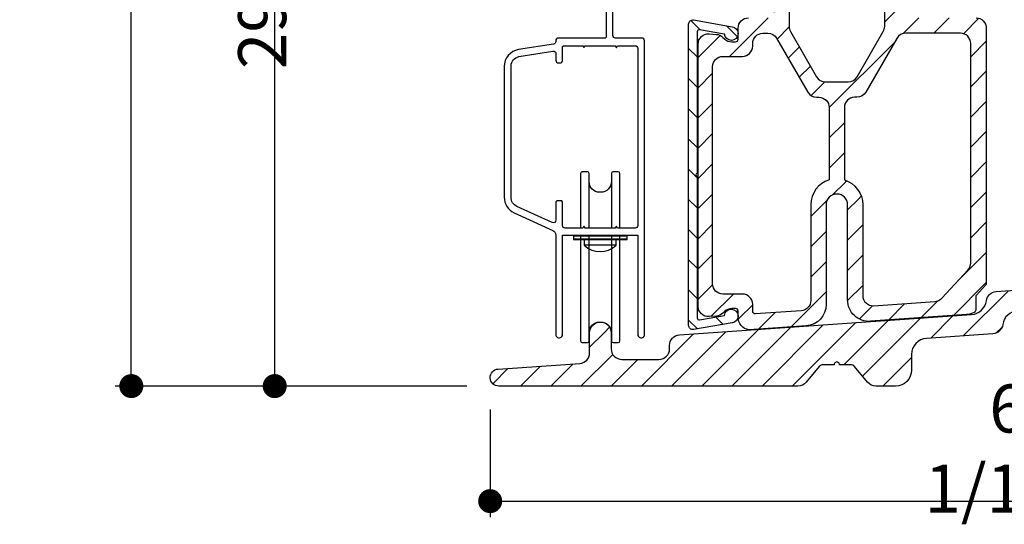
# Model space of a CAD drawing. Extents: x 0 to 169, y 0 to 143.
# Drawn here: x 11 to 17, y 120 to 123 of the extents above; entities that cross this region are included whole.
import ezdxf

# ---------------------------------------------------------------- set-up
doc = ezdxf.new("R2010")
doc.units = 0
doc.header["$LTSCALE"] = 6
doc.header["$MEASUREMENT"] = 0
doc.layers.get('0').update_dxf_attribs({"linetype": 'CONTINUOUS'})
doc.layers.get('Defpoints').update_dxf_attribs({"linetype": 'CONTINUOUS', "lineweight": 5})
doc.layers.add('A-ANNO-DIMS', color=3, linetype='CONTINUOUS')
doc.layers.add('A-DETL-CUT', color=6, linetype='CONTINUOUS')
doc.styles.add('SIMPLEX', font='SIMPLEX.shx', dxfattribs={"width": 0.75})
doc.dimstyles.new('Andersen Section', dxfattribs={"dimscale": 2.5, "dimtxt": 0.09375, "dimasz": 0.046875, "dimexe": 0.03125, "dimexo": 0.0625, "dimgap": 0.03125, "dimtad": 1, "dimdec": 5, "dimzin": 3, "dimdsep": 46, "dimlunit": 4, "dimtxsty": 'SIMPLEX', "dimblk": 'DOT', "dimcen": 0, "dimclrd": 256, "dimclre": 256, "dimadec": 0, "dimazin": 0, "dimtfac": 1, "dimtdec": 5, "dimtmove": 0, "dimatfit": 0, "dimldrblk": 'DOT', "dimfxl": 0, "dimfrac": 2, "dimtolj": 1, "dimtzin": 4, "dimlwd": -1, "dimlwe": -1, "dimarcsym": 0})
pattern_1 = [(45, (4.0907, 103.97014), (-0.08838835, 0.08838835), [])]

# ---------------------------------------------------------------- blocks, each defined once
blk = doc.blocks.new('_DOT')
at = {"color": 0, "linetype": 'ByBlock'}
blk.add_line((-0.5, 0), (-1, 0), dxfattribs=at)
at = {"color": 0, "linetype": 'ByBlock', "const_width": 0.5}
blk.add_lwpolyline([(-0.25, 0, 1), (0.25, 0, 1)], format="xyb", close=True, dxfattribs=at)
blk = doc.blocks.new('*D272')
at = {"layer": 'A-ANNO-DIMS', "transparency": 16777216}
for p, q in [((20.2473, 120.3163), (20.2473, 119.6651)), ((14.1874, 120.295), (14.1874, 119.6651)), ((14.3281, 119.7589), (20.1067, 119.7589))]:
    blk.add_line(p, q, dxfattribs=at)
at = {"layer": 'Defpoints', "color": 0, "transparency": 16777216}
for p in [(14.1874, 120.4825), (20.2473, 120.5038), (20.2473, 119.7589)]:
    blk.add_point(p, dxfattribs=at)
at = {"layer": 'A-ANNO-DIMS', "transparency": 16777216, "xscale": 0.140625, "yscale": 0.140625, "zscale": 0.140625, "rotation": 180}
blk.add_blockref('_DOT', (14.1874, 119.7589), dxfattribs=at)
at = {"layer": 'A-ANNO-DIMS', "transparency": 16777216, "xscale": 0.140625, "yscale": 0.140625, "zscale": 0.140625}
blk.add_blockref('_DOT', (20.2473, 119.7589), dxfattribs=at)
at = {"layer": 'A-ANNO-DIMS', "color": 0, "transparency": 16777216, "insert": (17.2174, 120.0669), "char_height": 0.28125, "attachment_point": 5, "style": 'SIMPLEX'}
blk.add_mtext('\\A1;6 1/16"', dxfattribs=at)
blk = doc.blocks.new('*D290')
at = {"layer": 'A-ANNO-DIMS', "transparency": 16777216}
for p, q in [((15.3891, 125.3292), (12.832, 125.3292)), ((12.9257, 120.5731), (12.9257, 125.1886)), ((14.0499, 120.4325), (12.832, 120.4325))]:
    blk.add_line(p, q, dxfattribs=at)
at = {"layer": 'Defpoints', "color": 0, "transparency": 16777216}
for p in [(12.9257, 125.3292), (15.5766, 125.3292), (14.2374, 120.4325)]:
    blk.add_point(p, dxfattribs=at)
at = {"layer": 'A-ANNO-DIMS', "transparency": 16777216, "xscale": 0.140625, "yscale": 0.140625, "zscale": 0.140625}
for p, rotation in [((12.9257, 125.3292), 90), ((12.9257, 120.4325), 270)]:
    blk.add_blockref('_DOT', p, dxfattribs=dict(at, rotation=rotation))
at = {"layer": 'A-ANNO-DIMS', "color": 0, "transparency": 16777216, "insert": (12.6177, 122.8808), "char_height": 0.28125, "attachment_point": 5, "rotation": 90, "style": 'SIMPLEX'}
blk.add_mtext('\\A1;4 29/32"', dxfattribs=at)
blk = doc.blocks.new('*D295')
at = {"layer": 'A-ANNO-DIMS', "transparency": 16777216}
for p, q in [((14.3183, 131.0525), (11.9919, 131.0525)), ((12.0857, 120.5731), (12.0857, 130.9119)), ((13.8937, 120.4325), (11.9919, 120.4325))]:
    blk.add_line(p, q, dxfattribs=at)
at = {"layer": 'Defpoints', "color": 0, "transparency": 16777216}
for p in [(12.0857, 131.0525), (14.5058, 131.0525), (14.0812, 120.4325)]:
    blk.add_point(p, dxfattribs=at)
at = {"layer": 'A-ANNO-DIMS', "transparency": 16777216, "xscale": 0.140625, "yscale": 0.140625, "zscale": 0.140625}
for p, rotation in [((12.0857, 131.0525), 90), ((12.0857, 120.4325), 270)]:
    blk.add_blockref('_DOT', p, dxfattribs=dict(at, rotation=rotation))
at = {"layer": 'A-ANNO-DIMS', "color": 0, "transparency": 16777216, "insert": (11.8513, 125.7425), "char_height": 0.28125, "attachment_point": 5, "rotation": 90, "style": 'SIMPLEX'}
blk.add_mtext('\\A1;FRAME HEIGHT', dxfattribs=at)

msp = doc.modelspace()

# ---------------------------------------------------------------- hatches: boundary and pattern name
at = {"layer": 'A-DETL-CUT'}
h = msp.add_hatch(dxfattribs=at)
h.set_pattern_fill('ANSI31', color=256, style=0)
h.set_pattern_definition(pattern_1)
edge = h.paths.add_edge_path(flags=16)
edge.add_arc((16.788039, 120.98802), 0.06, 274, 317)
edge.add_line((16.83192, 120.9471), (16.985678, 121.111985))
edge.add_arc((16.941797, 121.152905), 0.06, 317, 360)
edge.add_line((17.001797, 121.152905), (17.001797, 122.438522))
edge.add_arc((16.941797, 122.438522), 0.06, 360, 450)
edge.add_line((16.941797, 122.498522), (16.621438, 122.498522))
edge.add_arc((16.621438, 122.438522), 0.06, 90, 150)
edge.add_line((16.569476, 122.468522), (16.387611, 122.153522))
edge.add_arc((16.335649, 122.183522), 0.06, 270, 330, ccw=False)
edge.add_line((16.335649, 122.123522), (16.321797, 122.123522))
edge.add_arc((16.321797, 122.063522), 0.06, 90, 180)
edge.add_line((16.261797, 122.063522), (16.261797, 121.639755))
edge.add_arc((16.216797, 121.493522), 0.153, 0, 72.8953648, ccw=False)
edge.add_line((16.369797, 121.493522), (16.369797, 120.962969))
edge.add_arc((16.429797, 120.962969), 0.06, 180, 274)
edge.add_line((16.433982, 120.903115), (16.792224, 120.928166))
edge = h.paths.add_edge_path()
edge.add_arc((17.046031, 120.954755), 0.015, 137, 180)
edge.add_line((17.031031, 120.954755), (17.031031, 120.876689))
edge.add_arc((17.016031, 120.876689), 0.015, 295.872096, 360, ccw=False)
edge.add_arc((16.968031, 120.975664), 0.125, 274, 295.872096, ccw=False)
edge.add_line((16.97675, 120.850968), (16.41475, 120.81167))
edge.add_arc((16.406031, 120.936365), 0.125, 180, 274, ccw=False)
edge.add_line((16.281031, 120.936365), (16.281031, 121.493728))
edge.add_arc((16.218031, 121.493728), 0.063, 0, 180)
edge.add_line((16.155031, 121.493728), (16.155031, 120.910073))
edge.add_arc((16.030031, 120.910073), 0.125, 274, 360, ccw=False)
edge.add_line((16.03875, 120.785377), (15.704091, 120.761975))
edge.add_arc((15.713724, 120.835198), 0.073853, 178.2490739, 262.5050013, ccw=False)
edge.add_line((15.639906, 120.837454), (15.639906, 120.871399))
edge.add_arc((15.624906, 120.871399), 0.015, 0, 90)
edge.add_line((15.624906, 120.886399), (15.602258, 120.886399))
edge.add_arc((15.602258, 120.826399), 0.06, 90, 135)
edge.add_line((15.559832, 120.868825), (15.550969, 120.859962))
edge.add_arc((15.508543, 120.902389), 0.06, 274, 315, ccw=False)
edge.add_line((15.512728, 120.842535), (15.469716, 120.839527))
edge.add_arc((15.465531, 120.899381), 0.06, 180, 274, ccw=False)
edge.add_line((15.405531, 120.899381), (15.405531, 122.43512))
edge.add_arc((15.465531, 122.43512), 0.06, 86, 180, ccw=False)
edge.add_line((15.469716, 122.494974), (15.512728, 122.491967))
edge.add_arc((15.508543, 122.432113), 0.06, 45, 86, ccw=False)
edge.add_line((15.550969, 122.474539), (15.559832, 122.465676))
edge.add_arc((15.602258, 122.508103), 0.06, 225, 270)
edge.add_line((15.602258, 122.448103), (15.624906, 122.448103))
edge.add_arc((15.624906, 122.463103), 0.015, 270, 360)
edge.add_line((15.639906, 122.463103), (15.639906, 122.528728))
edge.add_arc((15.699906, 122.528728), 0.06, 90, 180, ccw=False)
edge.add_line((15.699906, 122.588728), (15.848031, 122.588728))
edge.add_line((15.848031, 122.588728), (15.848031, 122.776728))
edge.add_line((15.848031, 122.776728), (15.983031, 122.776728))
edge.add_arc((15.983031, 122.731728), 0.045, -90, 90, ccw=False)
edge.add_line((15.983031, 122.686728), (15.938031, 122.686728))
edge.add_line((15.938031, 122.686728), (15.938031, 122.53892))
edge.add_arc((15.998031, 122.53892), 0.06, 180, 210)
edge.add_line((15.946069, 122.50892), (16.099178, 122.243728))
edge.add_arc((16.151139, 122.273728), 0.06, 210, 270)
edge.add_line((16.151139, 122.213728), (16.284922, 122.213728))
edge.add_arc((16.284922, 122.273728), 0.06, 270, 330)
edge.add_line((16.336883, 122.243728), (16.489992, 122.50892))
edge.add_arc((16.438031, 122.53892), 0.06, 330, 360)
edge.add_line((16.498031, 122.53892), (16.498031, 122.686728))
edge.add_line((16.498031, 122.686728), (16.453031, 122.686728))
edge.add_arc((16.453031, 122.731728), 0.045, 90, 270, ccw=False)
edge.add_line((16.453031, 122.776728), (16.588031, 122.776728))
edge.add_line((16.588031, 122.776728), (16.588031, 122.588728))
edge.add_line((16.588031, 122.588728), (17.033031, 122.588728))
edge.add_arc((17.033031, 122.528728), 0.06, 0, 90, ccw=False)
edge.add_line((17.093031, 122.528728), (17.093031, 121.033059))
edge.add_arc((17.078031, 121.033059), 0.015, 317, 360, ccw=False)
edge.add_line((17.089001, 121.02283), (17.03506, 120.964985))
edge = h.paths.add_edge_path(flags=16)
edge.add_line((15.664906, 120.971399), (15.550531, 120.971399))
edge.add_arc((15.550531, 121.031399), 0.06, 180, 270, ccw=False)
edge.add_line((15.490531, 121.031399), (15.490531, 122.303103))
edge.add_arc((15.550531, 122.303103), 0.06, 90, 180, ccw=False)
edge.add_line((15.550531, 122.363103), (15.664906, 122.363103))
edge.add_arc((15.664906, 122.423103), 0.06, 270, 360)
edge.add_line((15.724906, 122.423103), (15.724906, 122.438728))
edge.add_arc((15.784906, 122.438728), 0.06, 90, 180, ccw=False)
edge.add_line((15.784906, 122.498728), (15.81339, 122.498728))
edge.add_arc((15.81339, 122.438728), 0.06, 30, 90, ccw=False)
edge.add_line((15.865351, 122.468728), (16.047216, 122.153728))
edge.add_arc((16.099178, 122.183728), 0.06, 210, 270)
edge.add_line((16.099178, 122.123728), (16.113031, 122.123728))
edge.add_arc((16.113031, 122.063728), 0.06, 0, 90, ccw=False)
edge.add_line((16.173031, 122.063728), (16.173031, 121.63996))
edge.add_arc((16.218031, 121.493728), 0.153, 107.1046352, 180)
edge.add_line((16.065031, 121.493728), (16.065031, 120.933385))
edge.add_arc((16.005031, 120.933385), 0.06, 274, 360, ccw=False)
edge.add_line((16.009216, 120.873532), (15.740952, 120.854773))
edge.add_arc((15.739906, 120.869736), 0.015, 180, 274, ccw=False)
edge.add_line((15.724906, 120.869736), (15.724906, 120.911399))
edge.add_arc((15.664906, 120.911399), 0.06, 0, 90)
h = msp.add_hatch(dxfattribs=at)
h.set_pattern_fill('ANSI31', color=256, style=0)
h.set_pattern_definition(pattern_1)
edge = h.paths.add_edge_path()
edge.add_line((17.150887, 120.986137), (18.066345, 121.04988))
edge.add_arc((18.030436, 121.297287), 0.25, 278.2583419, 362.5243216)
edge.add_line((18.280193, 121.308298), (18.280193, 122.233099))
edge.add_arc((18.405193, 122.233099), 0.125, 94, 180, ccw=False)
edge.add_line((18.396474, 122.357795), (18.614356, 122.373031))
edge.add_arc((18.612193, 122.403955), 0.031, 274, 360)
edge.add_line((18.643193, 122.403955), (18.643193, 122.539478))
edge.add_arc((18.718193, 122.579478), 0.085, -28.0724869, 208.0724869, ccw=False)
edge.add_line((18.793193, 122.539478), (18.793193, 122.41878))
edge.add_arc((18.824193, 122.41878), 0.031, 180, 274)
edge.add_line((18.826356, 122.387855), (19.459474, 122.432127))
edge.add_arc((19.468193, 122.307432), 0.125, 0, 94, ccw=False)
edge.add_line((19.593193, 122.307432), (19.593193, 120.494478))
edge.add_arc((19.531193, 120.494478), 0.062, -90, 0, ccw=False)
edge.add_line((19.531193, 120.432478), (19.466693, 120.432478))
edge.add_arc((19.466693, 120.493478), 0.061, 180, 270, ccw=False)
edge.add_line((19.405693, 120.493478), (19.405693, 120.496478))
edge.add_arc((19.466693, 120.496478), 0.061, 119.1898438, 180, ccw=False)
edge.add_arc((19.407193, 120.602985), 0.061, 299.1898438, 360)
edge.add_line((19.468193, 120.602985), (19.468193, 120.89302))
edge.add_arc((19.343193, 120.89302), 0.125, 360, 454)
edge.add_line((19.334474, 121.017716), (18.521474, 120.960865))
edge.add_arc((18.530193, 120.83617), 0.125, 94, 180)
edge.add_line((18.405193, 120.83617), (18.405193, 120.602985))
edge.add_arc((18.466193, 120.602985), 0.061, 180, 240.8101562)
edge.add_arc((18.406693, 120.496478), 0.061, 0, 60.8101562, ccw=False)
edge.add_line((18.467693, 120.496478), (18.467693, 120.493478))
edge.add_arc((18.406693, 120.493478), 0.061, 270, 360, ccw=False)
edge.add_line((18.406693, 120.432478), (18.278693, 120.432478))
edge.add_arc((18.278693, 120.493478), 0.061, 180, 270, ccw=False)
edge.add_line((18.217693, 120.493478), (18.217693, 120.496478))
edge.add_arc((18.278693, 120.496478), 0.061, 119.1898438, 180, ccw=False)
edge.add_arc((18.219193, 120.602985), 0.061, 299.1898438, 360)
edge.add_line((18.280193, 120.602985), (18.280193, 120.809763))
edge.add_arc((18.155193, 120.809763), 0.125, 0, 93.983)
edge.add_line((18.146511, 120.934461), (17.276115, 120.873857))
edge.add_arc((17.282627, 120.780333), 0.09375, 93.983, 172.3330262)
edge.add_arc((17.127774, 120.801179), 0.0625, 273.983, 352.3330262, ccw=False)
edge.add_line((17.132115, 120.73883), (16.742471, 120.7117))
edge.add_arc((16.748983, 120.618176), 0.09375, 93.983, 179.983)
edge.add_line((16.655233, 120.618204), (16.655206, 120.5262))
edge.add_arc((16.561456, 120.526228), 0.09375, 270, 359.983, ccw=False)
edge.add_line((16.561456, 120.432478), (16.446257, 120.432478))
edge.add_arc((16.446257, 120.494978), 0.0625, 219.983, 270, ccw=False)
edge.add_line((16.398367, 120.454818), (16.321578, 120.546386))
edge.add_arc((16.297634, 120.526306), 0.03125, 39.983, 89.983)
edge.add_line((16.297643, 120.557556), (16.234215, 120.557575))
edge.add_arc((16.218215, 120.557579), 0.016, 359.983, 539.983)
edge.add_line((16.202215, 120.557584), (16.138787, 120.557603))
edge.add_arc((16.138778, 120.526353), 0.03125, 89.983, 139.983)
edge.add_line((16.114845, 120.546447), (16.037888, 120.454789))
edge.add_arc((15.990023, 120.494978), 0.0625, 270, 319.983, ccw=False)
edge.add_line((15.990023, 120.432478), (14.237445, 120.432478))
edge.add_arc((14.237445, 120.482478), 0.05, 93.983, 270, ccw=False)
edge.add_line((14.233972, 120.532357), (14.712466, 120.565674))
edge.add_arc((14.70816, 120.627524), 0.062, 273.983, 359.9834792)
edge.add_line((14.77016, 120.627506), (14.770193, 120.744496))
edge.add_arc((14.833193, 120.744478), 0.063, -0.017, 179.983, ccw=False)
edge.add_line((14.896193, 120.744459), (14.89617, 120.650743))
edge.add_arc((14.95817, 120.650728), 0.062, 179.9854503, 270)
edge.add_line((14.95817, 120.588728), (15.176193, 120.588728))
edge.add_arc((15.176193, 120.650728), 0.062, 270, 359.9919664)
edge.add_line((15.238193, 120.650719), (15.238196, 120.670145))
edge.add_arc((15.300196, 120.670126), 0.062, 93.983, 179.983, ccw=False)
edge.add_line((15.29589, 120.731976), (17.007294, 120.851139))
edge.add_arc((17.000782, 120.944663), 0.09375, 273.983, 352.4828663)
edge.add_arc((17.155193, 120.924287), 0.062, 93.983, 172.4828663, ccw=False)
h = msp.add_hatch(dxfattribs=at)
h.set_pattern_fill('ANSI31', color=256, angle=90, style=0)
h.set_pattern_definition([(135, (4.0907, 103.97014), (-0.08838835, -0.08838835), [])])
h.paths.add_polyline_path([(15.399906, 122.507385, -0.46630766), (15.413989, 122.519202), (15.560034, 122.493451, 2.12102548), (15.604346, 122.536409), (15.379247, 122.5761, 0.46630766), (15.349906, 122.551479), (15.349906, 120.788067, 0.46630766), (15.379247, 120.763447), (15.604346, 120.803138, 2.12102548), (15.560034, 120.846096), (15.413989, 120.820344, -0.46630766), (15.399906, 120.832162), (15.399906, 121.661773, -1), (15.399906, 121.677773)])

# ---------------------------------------------------------------- linework, layer by layer
for p, q in [((14.767204, 121.357037), (14.767204, 121.629486)), ((14.897204, 121.629486), (14.897204, 121.357037)), ((14.989999, 121.30959), (14.674999, 121.30959)), ((14.674999, 121.30959), (14.674999, 121.291338)), ((14.674999, 121.294475), (14.989999, 121.294475)), ((14.674999, 121.291338), (14.989999, 121.291338)), ((14.737999, 121.291338), (14.737999, 121.257037)), ((14.767204, 120.745486), (14.767204, 121.317037)), ((14.897204, 121.317037), (14.897204, 120.745486)), ((14.924999, 121.257037), (14.924999, 121.291338)), ((14.989999, 121.291338), (14.989999, 121.30959)), ((14.801529, 121.257037), (14.737999, 121.257037)), ((14.924999, 121.257037), (14.801529, 121.257037))]:
    msp.add_line(p, q, dxfattribs=at)
for points in [[(14.866499, 122.644037), (14.866499, 122.475037), (14.861499, 122.470037), (14.586499, 122.470037, 0.41421376), (14.571499, 122.455037), (14.571499, 122.449851, -0.36874527), (14.558854, 122.435037), (14.353795, 122.40243, 0.36874511), (14.269499, 122.303671), (14.269499, 121.538671, 0.29345876), (14.327901, 121.447733), (14.553978, 121.344318, -0.29345883), (14.571499, 121.317037), (14.571499, 120.73517, 0.61802924), (14.603499, 120.719171), (14.607499, 120.72317, 0.16227485), (14.611499, 120.73517), (14.611499, 121.317037), (15.051499, 121.317037), (15.051499, 120.73517, 0.1622713), (15.055499, 120.72317), (15.059499, 120.719171, 0.61802963), (15.091499, 120.73517), (15.091499, 122.455037, 0.41421368), (15.076499, 122.470037), (14.921499, 122.470037, -0.41421307), (14.906499, 122.485037), (14.906499, 122.679037, 0.41421397)], [(15.938031, 122.686728), (15.938031, 122.53892, 0.1316525), (15.946069, 122.50892), (16.099178, 122.243728, 0.26794919), (16.151139, 122.213728), (16.284922, 122.213728, 0.26794919), (16.336883, 122.243728), (16.489992, 122.50892, 0.1316525), (16.498031, 122.53892), (16.498031, 122.686728)], [(17.033031, 122.588728, -0.41421356), (17.093031, 122.528728), (17.093031, 121.033059, -0.18985593), (17.089001, 121.02283), (17.03506, 120.964985, 0.18985593), (17.031031, 120.954755), (17.031031, 120.876689, -0.28734946), (17.022576, 120.863193, -0.09572582), (16.97675, 120.850968), (16.41475, 120.81167, -0.43481237), (16.281031, 120.936365), (16.281031, 121.493728, 1), (16.155031, 121.493728), (16.155031, 120.910073, -0.39391048), (16.03875, 120.785377), (15.704091, 120.761975, -0.38514583), (15.639906, 120.837454), (15.639906, 120.871399, 0.41421356), (15.624906, 120.886399), (15.602258, 120.886399, 0.19891237), (15.559832, 120.868825), (15.550969, 120.859962, -0.18082946), (15.512728, 120.842535), (15.469716, 120.839527, -0.43481237), (15.405531, 120.899381), (15.405531, 122.43512, -0.43481237), (15.469716, 122.494974), (15.512728, 122.491967, -0.18082946), (15.550969, 122.474539), (15.559832, 122.465676, 0.19891237), (15.602258, 122.448103), (15.624906, 122.448103, 0.41421356), (15.639906, 122.463103), (15.639906, 122.528728, -0.41421356), (15.699906, 122.588728)], [(14.947204, 121.357037), (14.947204, 121.677486, 0.41421356), (14.937204, 121.687486), (14.907204, 121.687486, 0.41421356), (14.897204, 121.677486), (14.897204, 121.629486, -0.41421356), (14.835204, 121.567486), (14.829204, 121.567486, -0.41421356), (14.767204, 121.629486), (14.767204, 121.677486, 0.41421356), (14.757204, 121.687486), (14.727204, 121.687486, 0.41421356), (14.717204, 121.677486), (14.717204, 121.357037)], [(14.717204, 121.317037), (14.717204, 120.697486, 0.41421356), (14.727204, 120.687486), (14.757204, 120.687486, 0.41421356), (14.767204, 120.697486), (14.767204, 120.745486, -0.41421356), (14.829204, 120.807486), (14.835204, 120.807486, -0.41421356), (14.897204, 120.745486), (14.897204, 120.697486, 0.41421356), (14.907204, 120.687486), (14.937204, 120.687486, 0.41421356), (14.947204, 120.697486), (14.947204, 121.317037)], [(17.276115, 120.873857, 0.3558383), (17.189715, 120.792841, -0.3558383), (17.132115, 120.73883), (16.742471, 120.7117, 0.39391048), (16.655233, 120.618204), (16.655206, 120.5262, -0.41412666), (16.561456, 120.432478), (16.446257, 120.432478, -0.22177249), (16.398367, 120.454818), (16.321578, 120.546386, 0.22169466), (16.297643, 120.557556), (16.234215, 120.557575, 1), (16.202215, 120.557584), (16.138787, 120.557603, 0.22169466), (16.114845, 120.546447), (16.037888, 120.454789, -0.22161684), (15.990023, 120.432478), (14.237445, 120.432478, -0.96583214), (14.233972, 120.532357), (14.712466, 120.565674, 0.39391289), (14.77016, 120.627506), (14.770193, 120.744496, -1), (14.896193, 120.744459), (14.89617, 120.650743, 0.41428794), (14.95817, 120.588728), (15.176193, 120.588728, 0.4141725), (15.238193, 120.650719), (15.238196, 120.670145, -0.39391048), (15.29589, 120.731976), (17.007294, 120.851139, 0.35657506), (17.093726, 120.932398, -0.35657506), (17.150887, 120.986137), (18.066345, 121.04988, 0.38519619)]]:
    msp.add_lwpolyline(points, format="xyb", dxfattribs=at)
for points in [[(15.399906, 121.661773), (15.399906, 120.832162, 0.46630766), (15.413989, 120.820344), (15.560034, 120.846096, -2.12102548), (15.604346, 120.803138), (15.379247, 120.763447, -0.46630766), (15.349906, 120.788067), (15.349906, 122.551479, -0.46630766), (15.379247, 122.5761), (15.604346, 122.536409, -2.12102548), (15.560034, 122.493451), (15.413989, 122.519202, 0.46630766), (15.399906, 122.507385), (15.399906, 121.677773, 1)], [(15.664906, 120.971399), (15.550531, 120.971399, -0.41421356), (15.490531, 121.031399), (15.490531, 122.303103, -0.41421356), (15.550531, 122.363103), (15.664906, 122.363103, 0.41421356), (15.724906, 122.423103), (15.724906, 122.438728, -0.41421356), (15.784906, 122.498728), (15.81339, 122.498728, -0.26794919), (15.865351, 122.468728), (16.047216, 122.153728, 0.26794919), (16.099178, 122.123728), (16.113031, 122.123728, -0.41421356), (16.173031, 122.063728), (16.173031, 121.63996, 0.32924442), (16.065031, 121.493728), (16.065031, 120.933385, -0.39391048), (16.009216, 120.873532), (15.740952, 120.854773, -0.43481237), (15.724906, 120.869736), (15.724906, 120.911399, 0.41421356)], [(16.792224, 120.928166, 0.18985593), (16.83192, 120.9471), (16.985678, 121.111985, 0.18985593), (17.001797, 121.152905), (17.001797, 122.438522, 0.41421356), (16.941797, 122.498522), (16.621438, 122.498522, 0.26794919), (16.569476, 122.468522), (16.387611, 122.153522, -0.26794919), (16.335649, 122.123522), (16.321797, 122.123522, 0.41421356), (16.261797, 122.063522), (16.261797, 121.639755, -0.32924442), (16.369797, 121.493522), (16.369797, 120.962969, 0.43481237), (16.433982, 120.903115)], [(14.626499, 121.357037, -0.41421549), (14.611499, 121.372037), (14.611499, 121.512037), (14.606499, 121.517037), (14.577697, 121.517037), (14.572697, 121.512037), (14.572697, 121.403098, -0.54623765), (14.551457, 121.389458), (14.34454, 121.484108, -0.29345869), (14.309499, 121.538671), (14.309499, 122.307938, -0.32891743), (14.355861, 122.362256), (14.555143, 122.393944, -0.46119208), (14.572499, 122.37913), (14.572499, 122.340037, 0.41421281), (14.587499, 122.325037), (14.596499, 122.325037, 0.41421297), (14.611499, 122.340037), (14.611499, 122.420037), (14.616499, 122.425037), (14.72957, 122.425037), (14.736499, 122.41464), (14.743427, 122.425037), (14.91957, 122.425037), (14.926499, 122.413026), (14.933427, 122.425037), (15.036499, 122.425037, -0.41421376), (15.051499, 122.410037), (15.051499, 121.372037, -0.41421587), (15.036499, 121.357037), (14.933427, 121.357037), (14.926499, 121.369037), (14.91957, 121.357037), (14.743427, 121.357037), (14.736499, 121.369037), (14.72957, 121.357037)]]:
    msp.add_lwpolyline(points, format="xyb", close=True, dxfattribs=at)
msp.add_arc((14.831499, 121.356676), 0.136639, 226.8204166, 313.1795834, dxfattribs=at)

# ---------------------------------------------------------------- dimensions: what is measured, and where the dimension line sits
at = {"layer": 'A-ANNO-DIMS'}
dim = msp.add_linear_dim(base=(12.085665, 131.052514), p1=(14.081195, 120.432478), p2=(14.505846, 131.052514), angle=90, text='FRAME HEIGHT', dimstyle='Andersen Section', override={"dimscale": 3}, dxfattribs=at)
dim.commit()
dim.dimension.update_dxf_attribs({"geometry": '*D295', "text_midpoint": (11.85129, 125.742496)})
dim = msp.add_linear_dim(base=(12.925731, 125.3291933), p1=(14.2374452, 120.4324777), p2=(15.576644, 125.3291933), angle=90, dimstyle='Andersen Section', override={"dimscale": 3}, dxfattribs=at)
dim.commit()
dim.dimension.update_dxf_attribs({"geometry": '*D290', "text_midpoint": (12.6176953, 122.8808355)})
dim = msp.add_linear_dim(base=(20.247338, 119.758898), p1=(14.187445, 120.482478), p2=(20.247338, 120.50377), dimstyle='Andersen Section', override={"dimscale": 3}, dxfattribs=at)
dim.commit()
dim.dimension.update_dxf_attribs({"geometry": '*D272', "text_midpoint": (17.217392, 120.066934)})

doc.saveas('drawing.dxf')
